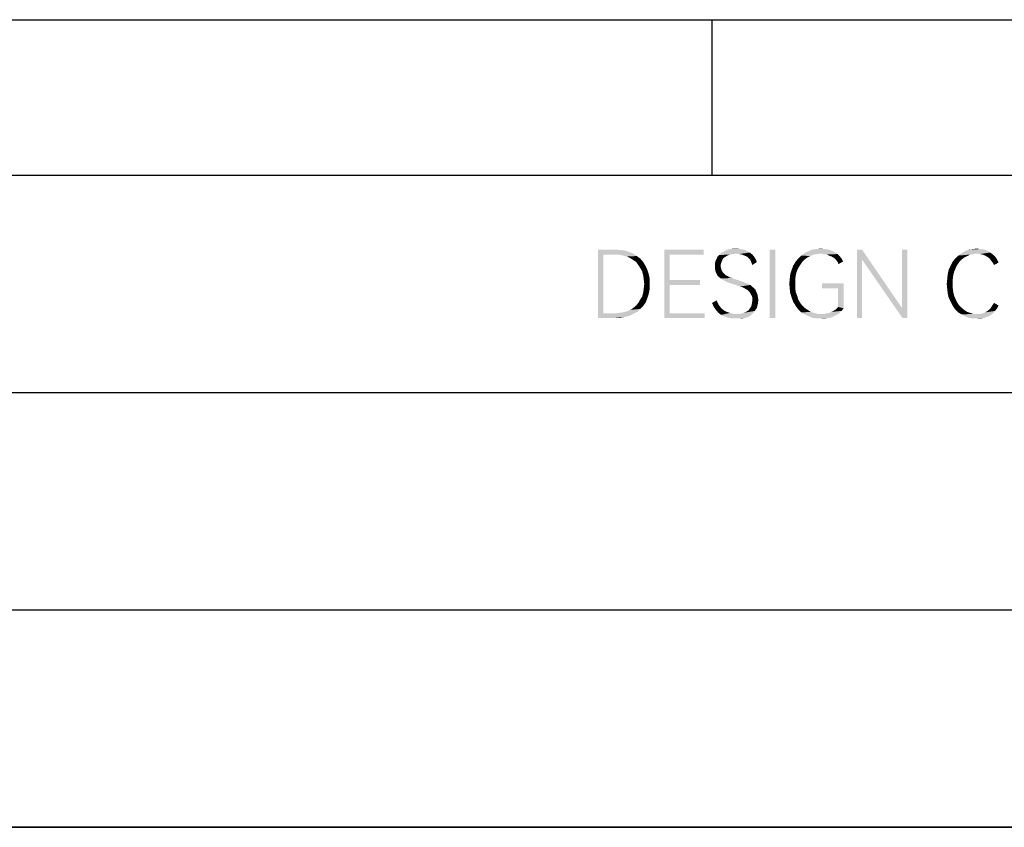
# Model space of a CAD drawing. Units: millimetres. Extents: x 0 to 420, y 0 to 297.
# Drawn here: x 295 to 326, y 271 to 297 of the extents above; entities that cross this region are included whole.
import ezdxf

# ---------------------------------------------------------------- set-up
doc = ezdxf.new("R2010")
doc.units = ezdxf.units.MM
doc.header["$LTSCALE"] = 23.1
doc.layers.get('0').update_dxf_attribs({"linetype": 'CONTINUOUS'})

# ---------------------------------------------------------------- blocks, each defined once
blk = doc.blocks.new('*T22')
at = {"color": 0, "linetype": 'ByBlock', "lineweight": -2}
for p, q in [((0, 0), (171, 0)), ((0, 0), (0, -21)), ((10, 0), (10, -21)), ((28, 0), (28, -21)), ((46, 0), (46, -21)), ((135, 0), (135, -21)), ((153, 0), (153, -21)), ((171, 0), (171, -21)), ((0, -7), (171, -7)), ((0, -14), (171, -14)), ((0, -21), (171, -21))]:
    blk.add_line(p, q, dxfattribs=at)

msp = doc.modelspace()

# ---------------------------------------------------------------- linework, layer by layer
at = {"color": 7, "linetype": 'Continuous'}
for p, q in [((0, 297), (420, 297)), ((0, 297), (420, 297)), ((317.039, 297), (317.039, 292)), ((5, 292), (415, 292)), ((244, 285), (415, 285)), ((244, 278), (415, 278)), ((415, 271), (244, 271))]:
    msp.add_line(p, q, dxfattribs=at)
for points in [[(313.371, 289.6), (313.933, 289.6), (313.548, 289.439)], [(313.548, 289.439), (313.371, 287.4), (313.371, 289.6)], [(313.548, 289.439), (313.548, 287.545), (313.371, 287.4)], [(313.933, 289.6), (314.094, 289.584), (313.548, 289.439)], [(314.094, 289.584), (314.238, 289.568), (313.548, 289.439)], [(314.238, 289.568), (314.383, 289.52), (313.548, 289.439)], [(314.383, 289.52), (314.511, 289.472), (313.548, 289.439)], [(313.917, 289.439), (313.548, 289.439), (314.511, 289.472)], [(314.046, 289.439), (313.917, 289.439), (314.511, 289.472)], [(314.174, 289.407), (314.046, 289.439), (314.511, 289.472)], [(314.174, 289.407), (314.511, 289.472), (314.624, 289.391)], [(314.624, 289.391), (314.303, 289.375), (314.174, 289.407)], [(314.415, 289.327), (314.303, 289.375), (314.624, 289.391)], [(314.415, 289.327), (314.624, 289.391), (314.736, 289.311)], [(315.507, 289.6), (316.776, 289.6), (315.684, 289.439)], [(315.684, 289.439), (315.507, 287.4), (315.507, 289.6)], [(315.684, 289.439), (315.684, 288.62), (315.507, 287.4)], [(315.684, 289.439), (316.776, 289.6), (316.776, 289.439)], [(317.466, 289.359), (317.193, 289.295), (317.225, 289.375)], [(317.466, 289.359), (317.402, 289.311), (317.193, 289.295)], [(317.546, 289.407), (317.225, 289.375), (317.273, 289.423)], [(317.225, 289.375), (317.546, 289.407), (317.466, 289.359)], [(317.819, 289.472), (317.273, 289.423), (317.338, 289.488)], [(317.819, 289.472), (317.723, 289.455), (317.273, 289.423)], [(317.723, 289.455), (317.627, 289.439), (317.273, 289.423)], [(317.273, 289.423), (317.627, 289.439), (317.546, 289.407)], [(318.269, 289.504), (317.338, 289.488), (317.402, 289.52)], [(317.819, 289.472), (317.338, 289.488), (318.269, 289.504)], [(318.189, 289.552), (317.402, 289.52), (317.482, 289.568)], [(317.402, 289.52), (318.189, 289.552), (318.269, 289.504)], [(318.076, 289.6), (317.482, 289.568), (317.562, 289.6)], [(317.482, 289.568), (318.076, 289.6), (318.189, 289.552)], [(317.964, 289.616), (317.562, 289.6), (317.643, 289.616)], [(317.562, 289.6), (317.964, 289.616), (318.076, 289.6)], [(317.835, 289.632), (317.643, 289.616), (317.739, 289.632)], [(317.643, 289.616), (317.835, 289.632), (317.964, 289.616)], [(317.916, 289.455), (317.819, 289.472), (318.269, 289.504)], [(318.012, 289.439), (317.916, 289.455), (318.269, 289.504)], [(318.012, 289.439), (318.269, 289.504), (318.349, 289.439)], [(318.349, 289.439), (318.092, 289.407), (318.012, 289.439)], [(318.173, 289.375), (318.092, 289.407), (318.349, 289.439)], [(318.173, 289.375), (318.349, 289.439), (318.414, 289.359)], [(318.414, 289.359), (318.237, 289.311), (318.173, 289.375)], [(318.237, 289.311), (318.414, 289.359), (318.462, 289.279)], [(319.088, 289.6), (318.911, 287.4), (318.911, 289.6)], [(318.911, 287.4), (319.088, 289.6), (319.088, 287.4)], [(320.212, 289.391), (319.827, 289.311), (319.923, 289.407)], [(320.212, 289.391), (320.116, 289.343), (319.827, 289.311)], [(320.549, 289.472), (319.923, 289.407), (320.035, 289.488)], [(320.549, 289.472), (320.437, 289.455), (319.923, 289.407)], [(320.437, 289.455), (320.324, 289.439), (319.923, 289.407)], [(319.923, 289.407), (320.324, 289.439), (320.212, 289.391)], [(320.999, 289.52), (320.035, 289.488), (320.164, 289.552)], [(320.549, 289.472), (320.035, 289.488), (320.999, 289.52)], [(320.79, 289.6), (320.903, 289.568), (320.164, 289.552)], [(320.79, 289.6), (320.164, 289.552), (320.276, 289.6)], [(320.164, 289.552), (320.903, 289.568), (320.999, 289.52)], [(320.678, 289.616), (320.276, 289.6), (320.421, 289.616)], [(320.276, 289.6), (320.678, 289.616), (320.79, 289.6)], [(320.421, 289.616), (320.549, 289.632), (320.678, 289.616)], [(320.646, 289.455), (320.549, 289.472), (320.999, 289.52)], [(320.646, 289.455), (320.999, 289.52), (321.095, 289.455)], [(321.095, 289.455), (320.742, 289.439), (320.646, 289.455)], [(320.822, 289.407), (320.742, 289.439), (321.095, 289.455)], [(320.822, 289.407), (321.095, 289.455), (321.159, 289.391)], [(321.159, 289.391), (320.903, 289.375), (320.822, 289.407)], [(320.983, 289.327), (320.903, 289.375), (321.159, 289.391)], [(320.983, 289.327), (321.159, 289.391), (321.224, 289.311)], [(321.882, 289.6), (321.882, 289.279), (321.722, 287.4)], [(321.882, 289.6), (321.722, 287.4), (321.722, 289.6)], [(321.882, 289.279), (321.882, 289.6), (323.167, 287.721)], [(323.343, 289.6), (323.167, 287.721), (323.167, 289.6)], [(323.183, 287.4), (323.167, 287.721), (323.343, 289.6)], [(323.183, 287.4), (323.343, 289.6), (323.343, 287.4)], [(325.27, 289.391), (324.885, 289.311), (324.981, 289.407)], [(325.27, 289.391), (325.174, 289.343), (324.885, 289.311)], [(325.576, 289.472), (324.981, 289.407), (325.094, 289.488)], [(325.576, 289.472), (325.463, 289.455), (324.981, 289.407)], [(325.463, 289.455), (325.367, 289.439), (324.981, 289.407)], [(324.981, 289.407), (325.367, 289.439), (325.27, 289.391)], [(326.009, 289.504), (325.094, 289.488), (325.206, 289.552)], [(325.576, 289.472), (325.094, 289.488), (326.009, 289.504)], [(325.816, 289.6), (325.913, 289.568), (325.206, 289.552)], [(325.816, 289.6), (325.206, 289.552), (325.319, 289.6)], [(325.206, 289.552), (325.913, 289.568), (326.009, 289.504)], [(325.704, 289.616), (325.319, 289.6), (325.447, 289.616)], [(325.319, 289.6), (325.704, 289.616), (325.816, 289.6)], [(325.447, 289.616), (325.576, 289.632), (325.704, 289.616)], [(325.672, 289.455), (325.576, 289.472), (326.009, 289.504)], [(325.768, 289.439), (325.672, 289.455), (326.009, 289.504)], [(325.768, 289.439), (326.009, 289.504), (326.105, 289.439)], [(326.105, 289.439), (325.849, 289.407), (325.768, 289.439)], [(325.849, 289.407), (326.105, 289.439), (326.17, 289.375)], [(326.17, 289.375), (325.929, 289.359), (325.849, 289.407)], [(325.993, 289.311), (325.929, 289.359), (326.17, 289.375)], [(325.993, 289.311), (326.17, 289.375), (326.234, 289.279)], [(314.736, 289.311), (314.511, 289.263), (314.415, 289.327)], [(314.608, 289.199), (314.511, 289.263), (314.736, 289.311)], [(314.608, 289.199), (314.736, 289.311), (314.832, 289.199)], [(314.832, 289.199), (314.672, 289.102), (314.608, 289.199)], [(314.672, 289.102), (314.832, 289.199), (314.897, 289.086)], [(314.897, 289.086), (314.736, 289.006), (314.672, 289.102)], [(314.736, 289.006), (314.897, 289.086), (314.961, 288.958)], [(317.37, 289.231), (317.145, 289.15), (317.161, 289.231)], [(317.145, 289.15), (317.37, 289.231), (317.338, 289.15)], [(317.338, 289.15), (317.322, 289.07), (317.145, 289.054)], [(317.338, 289.15), (317.145, 289.054), (317.145, 289.15)], [(317.145, 289.054), (317.322, 289.07), (317.338, 289.006)], [(317.338, 289.006), (317.145, 288.974), (317.145, 289.054)], [(317.161, 289.231), (317.193, 289.295), (317.402, 289.311)], [(317.161, 289.231), (317.402, 289.311), (317.37, 289.231)], [(318.462, 289.279), (318.285, 289.263), (318.237, 289.311)], [(318.285, 289.263), (318.462, 289.279), (318.494, 289.199)], [(318.494, 289.199), (318.317, 289.182), (318.285, 289.263)], [(318.317, 289.182), (318.494, 289.199), (318.349, 289.102)], [(319.827, 289.006), (319.618, 288.958), (319.666, 289.086)], [(319.955, 289.199), (319.666, 289.086), (319.746, 289.215)], [(319.955, 289.199), (319.891, 289.102), (319.666, 289.086)], [(319.666, 289.086), (319.891, 289.102), (319.827, 289.006)], [(320.035, 289.279), (319.746, 289.215), (319.827, 289.311)], [(319.746, 289.215), (320.035, 289.279), (319.955, 289.199)], [(319.827, 289.311), (320.116, 289.343), (320.035, 289.279)], [(321.224, 289.311), (321.047, 289.263), (320.983, 289.327)], [(321.047, 289.263), (321.224, 289.311), (321.272, 289.215)], [(321.272, 289.215), (321.095, 289.199), (321.047, 289.263)], [(321.095, 289.199), (321.272, 289.215), (321.127, 289.134)], [(321.722, 287.4), (321.882, 289.279), (321.882, 287.4)], [(323.167, 287.721), (323.183, 287.4), (321.882, 289.279)], [(324.901, 289.006), (324.676, 288.958), (324.741, 289.086)], [(325.014, 289.199), (324.741, 289.086), (324.805, 289.215)], [(325.014, 289.199), (324.949, 289.102), (324.741, 289.086)], [(324.741, 289.086), (324.949, 289.102), (324.901, 289.006)], [(325.094, 289.279), (324.805, 289.215), (324.885, 289.311)], [(324.805, 289.215), (325.094, 289.279), (325.014, 289.199)], [(324.885, 289.311), (325.174, 289.343), (325.094, 289.279)], [(326.234, 289.279), (326.041, 289.247), (325.993, 289.311)], [(326.089, 289.182), (326.041, 289.247), (326.234, 289.279)], [(326.089, 289.182), (326.234, 289.279), (326.282, 289.182)], [(326.282, 289.182), (326.138, 289.102), (326.089, 289.182)], [(314.961, 288.958), (314.8, 288.893), (314.736, 289.006)], [(314.8, 288.893), (314.961, 288.958), (315.009, 288.813)], [(315.009, 288.813), (314.832, 288.765), (314.8, 288.893)], [(314.832, 288.765), (315.009, 288.813), (315.041, 288.669)], [(315.041, 288.669), (314.849, 288.636), (314.832, 288.765)], [(317.145, 288.974), (317.338, 289.006), (317.354, 288.958)], [(317.354, 288.958), (317.161, 288.893), (317.145, 288.974)], [(317.354, 288.958), (317.37, 288.909), (317.161, 288.893)], [(317.161, 288.893), (317.37, 288.909), (317.402, 288.861)], [(317.402, 288.861), (317.193, 288.829), (317.161, 288.893)], [(317.193, 288.829), (317.402, 288.861), (317.482, 288.781)], [(317.482, 288.781), (317.225, 288.765), (317.193, 288.829)], [(317.225, 288.765), (317.482, 288.781), (317.578, 288.733)], [(317.578, 288.733), (317.273, 288.717), (317.225, 288.765)], [(317.273, 288.717), (317.578, 288.733), (317.627, 288.701)], [(317.627, 288.701), (317.322, 288.669), (317.273, 288.717)], [(319.746, 288.765), (319.554, 288.669), (319.57, 288.813)], [(319.554, 288.669), (319.746, 288.765), (319.73, 288.636)], [(319.778, 288.893), (319.57, 288.813), (319.618, 288.958)], [(319.57, 288.813), (319.778, 288.893), (319.746, 288.765)], [(319.618, 288.958), (319.827, 289.006), (319.778, 288.893)], [(324.821, 288.765), (324.628, 288.653), (324.644, 288.813)], [(324.628, 288.653), (324.821, 288.765), (324.805, 288.636)], [(324.853, 288.893), (324.644, 288.813), (324.676, 288.958)], [(324.644, 288.813), (324.853, 288.893), (324.821, 288.765)], [(324.676, 288.958), (324.901, 289.006), (324.853, 288.893)], [(314.865, 288.492), (314.849, 288.636), (315.041, 288.669)], [(315.041, 288.492), (314.849, 288.347), (314.865, 288.492)], [(314.849, 288.347), (315.041, 288.492), (315.041, 288.331)], [(314.865, 288.492), (315.041, 288.669), (315.041, 288.492)], [(315.684, 288.62), (315.684, 288.46), (315.507, 287.4)], [(315.684, 288.46), (315.684, 287.545), (315.507, 287.4)], [(315.684, 288.46), (316.663, 288.62), (316.663, 288.46)], [(315.684, 288.62), (316.663, 288.62), (315.684, 288.46)], [(317.627, 288.701), (317.707, 288.685), (317.322, 288.669)], [(317.322, 288.669), (317.707, 288.685), (317.771, 288.653)], [(317.771, 288.653), (317.37, 288.636), (317.322, 288.669)], [(317.37, 288.636), (317.771, 288.653), (317.868, 288.62)], [(317.868, 288.62), (317.434, 288.604), (317.37, 288.636)], [(317.434, 288.604), (317.868, 288.62), (317.964, 288.588)], [(317.964, 288.588), (317.498, 288.572), (317.434, 288.604)], [(317.498, 288.572), (317.964, 288.588), (318.06, 288.556)], [(318.06, 288.556), (317.578, 288.54), (317.498, 288.572)], [(317.578, 288.54), (318.06, 288.556), (318.141, 288.524)], [(318.141, 288.524), (317.659, 288.508), (317.578, 288.54)], [(317.659, 288.508), (318.141, 288.524), (318.221, 288.492)], [(318.221, 288.492), (317.771, 288.476), (317.659, 288.508)], [(317.771, 288.476), (318.221, 288.492), (318.285, 288.46)], [(318.285, 288.46), (317.851, 288.444), (317.771, 288.476)], [(317.948, 288.412), (317.851, 288.444), (318.285, 288.46)], [(317.948, 288.412), (318.285, 288.46), (318.333, 288.412)], [(318.333, 288.412), (318.012, 288.396), (317.948, 288.412)], [(318.076, 288.364), (318.012, 288.396), (318.333, 288.412)], [(318.076, 288.364), (318.333, 288.412), (318.397, 288.364)], [(319.73, 288.636), (319.538, 288.508), (319.554, 288.669)], [(319.538, 288.508), (319.73, 288.636), (319.73, 288.508)], [(319.73, 288.508), (319.554, 288.331), (319.538, 288.508)], [(319.73, 288.508), (319.73, 288.364), (319.554, 288.331)], [(321.288, 288.508), (320.597, 288.347), (320.597, 288.508)], [(321.111, 288.347), (320.597, 288.347), (321.288, 288.508)], [(321.111, 287.753), (321.111, 288.347), (321.288, 288.508)], [(321.111, 287.753), (321.288, 288.508), (321.288, 287.705)], [(324.805, 288.636), (324.612, 288.492), (324.628, 288.653)], [(324.612, 288.492), (324.805, 288.636), (324.805, 288.492)], [(324.805, 288.492), (324.628, 288.331), (324.612, 288.492)], [(324.805, 288.492), (324.805, 288.364), (324.628, 288.331)], [(314.961, 288.026), (314.736, 287.994), (314.8, 288.091)], [(315.009, 288.171), (314.8, 288.091), (314.832, 288.219)], [(314.8, 288.091), (315.009, 288.171), (314.961, 288.026)], [(315.041, 288.331), (314.832, 288.219), (314.849, 288.347)], [(314.832, 288.219), (315.041, 288.331), (315.009, 288.171)], [(318.397, 288.364), (318.189, 288.299), (318.076, 288.364)], [(318.397, 288.364), (318.446, 288.315), (318.189, 288.299)], [(318.189, 288.299), (318.446, 288.315), (318.478, 288.235)], [(318.478, 288.235), (318.269, 288.219), (318.189, 288.299)], [(318.269, 288.219), (318.478, 288.235), (318.51, 288.171)], [(318.51, 288.171), (318.301, 288.155), (318.269, 288.219)], [(318.333, 288.107), (318.301, 288.155), (318.51, 288.171)], [(318.333, 288.107), (318.51, 288.171), (318.526, 288.074)], [(318.526, 288.074), (318.349, 288.042), (318.333, 288.107)], [(319.554, 288.331), (319.73, 288.364), (319.746, 288.235)], [(319.746, 288.235), (319.57, 288.187), (319.554, 288.331)], [(319.57, 288.187), (319.746, 288.235), (319.795, 288.107)], [(319.795, 288.107), (319.618, 288.042), (319.57, 288.187)], [(319.618, 288.042), (319.795, 288.107), (319.827, 287.994)], [(324.628, 288.331), (324.805, 288.364), (324.821, 288.235)], [(324.821, 288.235), (324.644, 288.187), (324.628, 288.331)], [(324.644, 288.187), (324.821, 288.235), (324.853, 288.107)], [(324.853, 288.107), (324.676, 288.042), (324.644, 288.187)], [(324.676, 288.042), (324.853, 288.107), (324.901, 287.994)], [(314.832, 287.785), (314.511, 287.721), (314.608, 287.801)], [(314.511, 287.721), (314.832, 287.785), (314.736, 287.689)], [(314.608, 287.801), (314.672, 287.882), (314.913, 287.898)], [(314.608, 287.801), (314.913, 287.898), (314.832, 287.785)], [(314.913, 287.898), (314.672, 287.882), (314.736, 287.994)], [(314.736, 287.994), (314.961, 288.026), (314.913, 287.898)], [(317.049, 287.882), (317.193, 287.962), (317.241, 287.866)], [(317.241, 287.866), (317.097, 287.769), (317.049, 287.882)], [(317.241, 287.866), (317.289, 287.785), (317.097, 287.769)], [(317.097, 287.769), (317.289, 287.785), (317.354, 287.705)], [(317.354, 287.705), (317.161, 287.673), (317.097, 287.769)], [(318.494, 287.721), (318.269, 287.705), (318.317, 287.785)], [(318.526, 287.85), (318.317, 287.785), (318.333, 287.866)], [(318.317, 287.785), (318.526, 287.85), (318.494, 287.721)], [(318.333, 287.866), (318.349, 287.962), (318.542, 287.978)], [(318.333, 287.866), (318.542, 287.978), (318.526, 287.85)], [(318.349, 288.042), (318.526, 288.074), (318.542, 287.978)], [(318.542, 287.978), (318.349, 287.962), (318.349, 288.042)], [(319.827, 287.994), (319.666, 287.914), (319.618, 288.042)], [(319.666, 287.914), (319.827, 287.994), (319.891, 287.882)], [(319.891, 287.882), (319.746, 287.785), (319.666, 287.914)], [(319.891, 287.882), (319.955, 287.801), (319.746, 287.785)], [(319.746, 287.785), (319.955, 287.801), (320.035, 287.721)], [(320.035, 287.721), (319.827, 287.673), (319.746, 287.785)], [(324.901, 287.994), (324.741, 287.914), (324.676, 288.042)], [(324.741, 287.914), (324.901, 287.994), (324.949, 287.898)], [(324.949, 287.898), (324.805, 287.785), (324.741, 287.914)], [(324.949, 287.898), (325.014, 287.801), (324.805, 287.785)], [(324.805, 287.785), (325.014, 287.801), (325.094, 287.721)], [(325.094, 287.721), (324.885, 287.673), (324.805, 287.785)], [(326.282, 287.801), (326.041, 287.737), (326.089, 287.818)], [(326.041, 287.737), (326.282, 287.801), (326.234, 287.705)], [(326.089, 287.818), (326.138, 287.882), (326.282, 287.801)], [(313.917, 287.545), (314.511, 287.528), (313.371, 287.4)], [(313.548, 287.545), (313.917, 287.545), (313.371, 287.4)], [(314.511, 287.528), (314.383, 287.464), (313.371, 287.4)], [(314.383, 287.464), (314.238, 287.432), (313.371, 287.4)], [(313.917, 287.545), (314.046, 287.561), (314.64, 287.593)], [(313.917, 287.545), (314.64, 287.593), (314.511, 287.528)], [(314.046, 287.561), (314.174, 287.577), (314.64, 287.593)], [(314.64, 287.593), (314.174, 287.577), (314.303, 287.609)], [(314.303, 287.609), (314.415, 287.657), (314.736, 287.689)], [(314.303, 287.609), (314.736, 287.689), (314.64, 287.593)], [(314.736, 287.689), (314.415, 287.657), (314.511, 287.721)], [(315.684, 287.545), (316.808, 287.545), (315.507, 287.4)], [(315.507, 287.4), (316.808, 287.545), (316.808, 287.4)], [(317.161, 287.673), (317.354, 287.705), (317.434, 287.641)], [(317.434, 287.641), (317.241, 287.577), (317.161, 287.673)], [(317.434, 287.641), (317.53, 287.593), (317.241, 287.577)], [(317.241, 287.577), (317.53, 287.593), (317.627, 287.561)], [(317.627, 287.561), (317.338, 287.496), (317.241, 287.577)], [(317.627, 287.561), (317.739, 287.528), (317.338, 287.496)], [(317.964, 287.528), (318.349, 287.528), (317.338, 287.496)], [(317.851, 287.528), (317.964, 287.528), (317.338, 287.496)], [(317.739, 287.528), (317.851, 287.528), (317.338, 287.496)], [(317.45, 287.448), (317.338, 287.496), (318.349, 287.528)], [(317.45, 287.448), (318.349, 287.528), (318.253, 287.448)], [(318.253, 287.448), (317.578, 287.4), (317.45, 287.448)], [(317.578, 287.4), (318.253, 287.448), (318.124, 287.4)], [(317.964, 287.528), (318.06, 287.561), (318.43, 287.625)], [(317.964, 287.528), (318.43, 287.625), (318.349, 287.528)], [(318.06, 287.561), (318.141, 287.593), (318.43, 287.625)], [(318.43, 287.625), (318.141, 287.593), (318.221, 287.641)], [(318.221, 287.641), (318.269, 287.705), (318.494, 287.721)], [(318.221, 287.641), (318.494, 287.721), (318.43, 287.625)], [(319.827, 287.673), (320.035, 287.721), (320.132, 287.657)], [(320.132, 287.657), (319.923, 287.577), (319.827, 287.673)], [(320.132, 287.657), (320.228, 287.593), (319.923, 287.577)], [(319.923, 287.577), (320.228, 287.593), (320.341, 287.561)], [(320.341, 287.561), (320.035, 287.512), (319.923, 287.577)], [(320.341, 287.561), (320.453, 287.528), (320.035, 287.512)], [(320.581, 287.528), (320.662, 287.528), (320.035, 287.512)], [(320.453, 287.528), (320.581, 287.528), (320.035, 287.512)], [(321.095, 287.512), (320.035, 287.512), (320.662, 287.528)], [(321.095, 287.512), (320.164, 287.448), (320.035, 287.512)], [(321.095, 287.512), (320.999, 287.464), (320.164, 287.448)], [(320.164, 287.448), (320.999, 287.464), (320.903, 287.416)], [(320.903, 287.416), (320.292, 287.4), (320.164, 287.448)], [(320.662, 287.528), (320.742, 287.545), (321.159, 287.561)], [(320.662, 287.528), (321.159, 287.561), (321.095, 287.512)], [(321.159, 287.561), (320.742, 287.545), (320.822, 287.561)], [(320.822, 287.561), (320.886, 287.593), (321.224, 287.625)], [(320.822, 287.561), (321.224, 287.625), (321.159, 287.561)], [(321.224, 287.625), (320.886, 287.593), (320.951, 287.625)], [(320.951, 287.625), (321.015, 287.657), (321.288, 287.705)], [(320.951, 287.625), (321.288, 287.705), (321.224, 287.625)], [(321.288, 287.705), (321.015, 287.657), (321.063, 287.705)], [(321.288, 287.705), (321.063, 287.705), (321.111, 287.753)], [(324.885, 287.673), (325.094, 287.721), (325.174, 287.657)], [(325.174, 287.657), (324.981, 287.577), (324.885, 287.673)], [(325.174, 287.657), (325.27, 287.593), (324.981, 287.577)], [(324.981, 287.577), (325.27, 287.593), (325.367, 287.561)], [(325.367, 287.561), (325.094, 287.512), (324.981, 287.577)], [(325.367, 287.561), (325.463, 287.528), (325.094, 287.512)], [(325.576, 287.528), (325.672, 287.528), (325.094, 287.512)], [(325.463, 287.528), (325.576, 287.528), (325.094, 287.512)], [(326.009, 287.48), (325.094, 287.512), (325.672, 287.528)], [(326.009, 287.48), (325.206, 287.448), (325.094, 287.512)], [(325.206, 287.448), (326.009, 287.48), (325.913, 287.432)], [(325.913, 287.432), (325.319, 287.4), (325.206, 287.448)], [(326.105, 287.545), (325.672, 287.528), (325.768, 287.545)], [(325.672, 287.528), (326.105, 287.545), (326.009, 287.48)], [(325.768, 287.545), (325.849, 287.577), (326.17, 287.625)], [(325.768, 287.545), (326.17, 287.625), (326.105, 287.545)], [(326.17, 287.625), (325.849, 287.577), (325.929, 287.625)], [(325.929, 287.625), (325.993, 287.673), (326.234, 287.705)], [(325.929, 287.625), (326.234, 287.705), (326.17, 287.625)], [(326.234, 287.705), (325.993, 287.673), (326.041, 287.737)], [(313.933, 287.4), (313.371, 287.4), (314.238, 287.432)], [(313.933, 287.4), (314.238, 287.432), (314.094, 287.4)], [(318.124, 287.4), (317.707, 287.384), (317.578, 287.4)], [(317.851, 287.384), (317.707, 287.384), (318.124, 287.4)], [(317.851, 287.384), (318.124, 287.4), (317.996, 287.384)], [(320.292, 287.4), (320.903, 287.416), (320.79, 287.4)], [(320.79, 287.4), (320.421, 287.384), (320.292, 287.4)], [(320.565, 287.384), (320.421, 287.384), (320.79, 287.4)], [(320.565, 287.384), (320.79, 287.4), (320.678, 287.384)], [(325.319, 287.4), (325.913, 287.432), (325.816, 287.4)], [(325.816, 287.4), (325.447, 287.384), (325.319, 287.4)], [(325.576, 287.384), (325.447, 287.384), (325.816, 287.4)], [(325.576, 287.384), (325.816, 287.4), (325.704, 287.384)]]:
    msp.add_solid(points, dxfattribs=at)

# ---------------------------------------------------------------- block references
msp.add_blockref('*T22', (244, 292))

doc.saveas('drawing.dxf')
